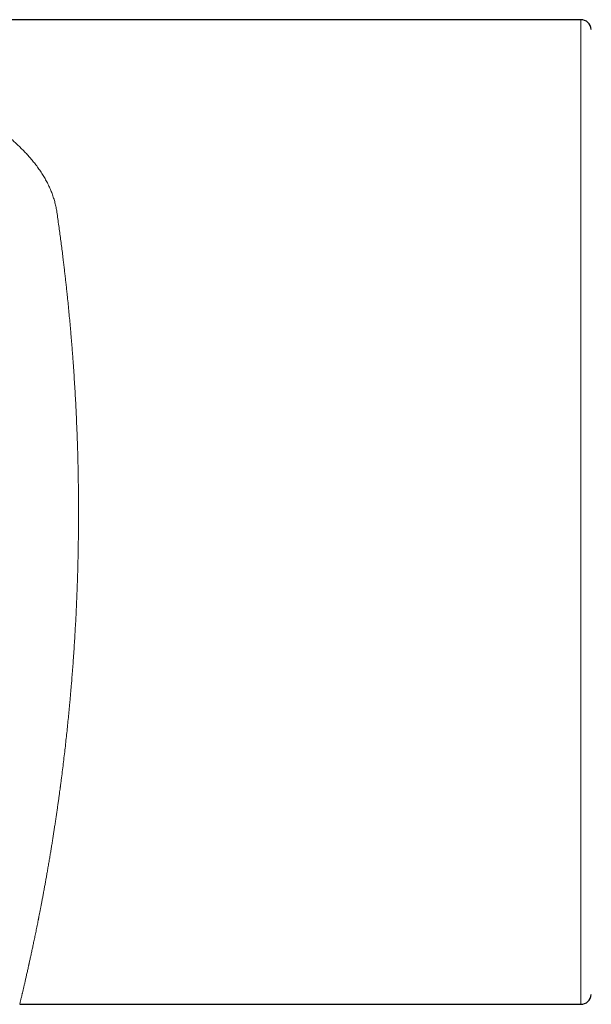
# Model space of a CAD drawing. Units: millimetres. Extents: x 8 to 790, y 12 to 520.
# Drawn here: x 719 to 746, y 462 to 509 of the extents above; entities that cross this region are included whole.
import ezdxf

# ---------------------------------------------------------------- set-up
doc = ezdxf.new("R2010")
doc.units = ezdxf.units.MM

msp = doc.modelspace()

# ---------------------------------------------------------------- linework, layer by layer
at = {"color": 7, "linetype": 'Continuous', "lineweight": 30}
for p, q in [((745.41, 508.75), (687.6, 508.75)), ((718.92, 462.25), (745.41, 462.25))]:
    msp.add_line(p, q, dxfattribs=at)
at = {"color": 8, "linetype": 'Continuous', "lineweight": 0}
for p, q in [((745.41, 485.119), (745.41, 508.75)), ((745.41, 462.25), (745.41, 485.119))]:
    msp.add_line(p, q, dxfattribs=at)
at = {"color": 7, "linetype": 'Continuous', "lineweight": 30}
for centre, start, end in [((745.41, 508.25), 4.9998, 90), ((745.41, 462.75), 270, 355.0002)]:
    msp.add_arc(centre, 0.5, start, end, dxfattribs=at)
at = {"color": 8, "linetype": 'Continuous', "lineweight": 0}
for points, knots in [([(714.354, 505.659), (714.456, 505.611), (714.657, 505.518), (714.952, 505.375), (715.237, 505.232), (715.513, 505.09), (715.779, 504.949), (716.025, 504.814), (716.253, 504.685), (716.463, 504.563), (716.612, 504.474), (716.704, 504.418), (716.74, 504.396), (716.777, 504.373), (716.814, 504.351), (716.853, 504.326), (716.899, 504.298), (716.983, 504.244), (717.103, 504.167), (717.274, 504.055), (717.461, 503.928), (717.663, 503.786), (717.857, 503.645), (717.997, 503.539), (718.085, 503.47), (718.125, 503.439), (718.164, 503.408), (718.203, 503.377), (718.242, 503.346), (718.28, 503.314), (718.323, 503.28), (718.402, 503.214), (718.516, 503.117), (718.677, 502.975), (718.847, 502.818), (719.025, 502.645), (719.194, 502.47), (719.354, 502.295), (719.506, 502.119), (719.601, 501.999), (719.647, 501.94)], [0, 0, 0, 0, 0.051216, 0.101055, 0.14952, 0.196612, 0.242333, 0.286685, 0.324585, 0.361429, 0.397218, 0.403849, 0.410443, 0.416999, 0.423518, 0.43, 0.43802, 0.448185, 0.475844, 0.50307, 0.541682, 0.579398, 0.616222, 0.652159, 0.659948, 0.667693, 0.675396, 0.683057, 0.690676, 0.698252, 0.706107, 0.715788, 0.745908, 0.775566, 0.814964, 0.853543, 0.891318, 0.928308, 0.964528, 1, 1, 1, 1]), ([(719.647, 501.94), (719.697, 501.874), (719.796, 501.744), (719.932, 501.545), (720.058, 501.345), (720.173, 501.144), (720.277, 500.942), (720.37, 500.74), (720.424, 500.603), (720.45, 500.535)], [0, 0, 0, 0, 0.1519272, 0.3006048, 0.44616, 0.5887284, 0.7284542, 0.8654906, 1, 1, 1, 1]), ([(720.45, 500.535), (720.476, 500.464), (720.526, 500.323), (720.588, 500.106), (720.639, 499.888), (720.663, 499.74), (720.675, 499.666)], [0, 0, 0, 0, 0.25315, 0.50392, 0.752729, 1, 1, 1, 1]), ([(720.675, 499.666), (720.69, 499.558), (720.721, 499.344), (720.766, 499.021), (720.81, 498.7), (720.853, 498.381), (720.894, 498.065), (720.933, 497.753), (720.969, 497.464), (721.001, 497.201), (721.029, 496.963), (721.057, 496.726), (721.083, 496.493), (721.11, 496.254), (721.137, 496.006), (721.168, 495.714), (721.202, 495.384), (721.238, 495.02), (721.272, 494.657), (721.305, 494.294), (721.333, 493.974), (721.357, 493.697), (721.376, 493.462), (721.395, 493.228), (721.413, 492.995), (721.431, 492.763), (721.452, 492.461), (721.478, 492.091), (721.507, 491.649), (721.533, 491.207), (721.558, 490.764), (721.58, 490.324), (721.601, 489.886), (721.619, 489.451), (721.636, 489.016), (721.651, 488.553), (721.665, 488.064), (721.677, 487.548), (721.687, 487.034), (721.694, 486.521), (721.698, 486.01), (721.698, 485.67), (721.699, 485.5)], [0, 0, 0, 0, 0.026808, 0.053126, 0.078953, 0.10429, 0.129136, 0.153492, 0.177358, 0.195765, 0.21387, 0.231672, 0.249172, 0.266369, 0.284991, 0.304172, 0.330789, 0.35713, 0.383196, 0.408986, 0.434501, 0.451059, 0.467499, 0.483821, 0.500025, 0.516111, 0.532081, 0.562302, 0.592405, 0.622389, 0.652254, 0.682002, 0.711104, 0.740093, 0.76897, 0.797736, 0.831835, 0.865778, 0.899565, 0.933197, 0.966675, 1, 1, 1, 1]), ([(721.699, 485.5), (721.698, 485.33), (721.698, 484.99), (721.694, 484.479), (721.687, 483.968), (721.678, 483.455), (721.667, 482.988), (721.655, 482.566), (721.643, 482.19), (721.633, 481.897), (721.625, 481.687), (721.62, 481.561), (721.615, 481.434), (721.61, 481.308), (721.604, 481.181), (721.598, 481.054), (721.589, 480.837), (721.574, 480.528), (721.552, 480.128), (721.53, 479.725), (721.505, 479.321), (721.479, 478.915), (721.451, 478.524), (721.424, 478.148), (721.396, 477.787), (721.371, 477.467), (721.347, 477.187), (721.332, 477.011), (721.322, 476.895), (721.317, 476.842), (721.312, 476.788), (721.308, 476.734), (721.303, 476.68), (721.298, 476.627), (721.284, 476.475), (721.261, 476.225), (721.227, 475.875), (721.192, 475.522), (721.155, 475.165), (721.116, 474.805), (721.076, 474.443), (721.034, 474.075), (720.989, 473.701), (720.943, 473.322), (720.908, 473.046), (720.886, 472.872), (720.876, 472.8), (720.867, 472.728), (720.857, 472.656), (720.848, 472.587), (720.84, 472.527), (720.83, 472.448), (720.816, 472.344), (720.796, 472.196), (720.773, 472.028), (720.747, 471.841), (720.719, 471.646), (720.69, 471.446), (720.66, 471.239), (720.629, 471.025), (720.596, 470.806), (720.563, 470.589), (720.53, 470.375), (720.497, 470.164), (720.463, 469.95), (720.428, 469.731), (720.392, 469.51), (720.355, 469.285), (720.33, 469.135), (720.317, 469.06)], [0, 0, 0, 0, 0.027793, 0.05567, 0.083633, 0.111682, 0.139819, 0.160508, 0.181244, 0.202028, 0.209038, 0.216053, 0.223073, 0.230099, 0.237131, 0.244168, 0.25121, 0.273439, 0.295883, 0.318542, 0.341418, 0.364509, 0.387818, 0.408508, 0.429367, 0.450394, 0.464365, 0.478408, 0.481571, 0.484738, 0.487908, 0.491082, 0.49426, 0.497441, 0.500626, 0.52121, 0.542175, 0.563519, 0.585244, 0.607349, 0.629835, 0.652702, 0.676574, 0.700848, 0.725524, 0.730222, 0.734934, 0.739661, 0.744402, 0.749157, 0.753199, 0.756263, 0.764916, 0.773905, 0.78601, 0.798675, 0.811901, 0.825686, 0.840032, 0.854938, 0.870405, 0.886431, 0.9013, 0.916621, 0.932393, 0.948617, 0.965293, 0.982421, 1, 1, 1, 1]), ([(720.317, 469.06), (720.303, 468.979), (720.276, 468.82), (720.237, 468.589), (720.198, 468.369), (720.161, 468.159), (720.125, 467.958), (720.089, 467.757), (720.052, 467.556), (720.015, 467.357), (719.979, 467.169), (719.946, 466.993), (719.914, 466.829), (719.884, 466.676), (719.857, 466.534), (719.836, 466.432), (719.824, 466.367), (719.818, 466.336), (719.812, 466.306), (719.806, 466.276), (719.799, 466.244), (719.792, 466.206), (719.768, 466.088), (719.73, 465.897), (719.678, 465.643), (719.628, 465.4), (719.58, 465.169), (719.534, 464.952), (719.488, 464.739), (719.444, 464.533), (719.402, 464.341), (719.374, 464.215), (719.359, 464.148), (719.355, 464.127), (719.35, 464.107), (719.346, 464.086), (719.341, 464.066), (719.323, 463.984), (719.292, 463.843), (719.249, 463.655), (719.209, 463.48), (719.172, 463.318), (719.143, 463.189), (719.12, 463.09), (719.102, 463.015), (719.086, 462.944), (719.07, 462.877), (719.055, 462.813), (719.041, 462.754), (719.023, 462.677), (719.002, 462.59), (718.98, 462.499), (718.962, 462.422), (718.947, 462.359), (718.935, 462.31), (718.927, 462.275), (718.921, 462.254), (718.921, 462.251), (718.92, 462.25)], [0, 0, 0, 0, 0.018918, 0.037266, 0.055042, 0.072246, 0.08888, 0.104942, 0.123139, 0.140543, 0.157153, 0.17297, 0.187993, 0.202223, 0.21566, 0.228303, 0.231357, 0.234361, 0.237315, 0.240218, 0.243072, 0.246729, 0.251552, 0.277792, 0.304399, 0.330497, 0.356087, 0.381168, 0.405742, 0.432185, 0.458014, 0.480236, 0.483111, 0.485977, 0.488836, 0.491686, 0.494528, 0.497362, 0.526801, 0.555964, 0.584852, 0.613464, 0.641802, 0.657587, 0.673285, 0.688897, 0.704423, 0.719863, 0.735217, 0.750486, 0.781974, 0.813375, 0.844689, 0.875917, 0.907062, 0.938123, 0.969102, 1, 1, 1, 1])]:
    msp.add_open_spline(points, degree=3, knots=knots, dxfattribs=at)

doc.saveas('drawing.dxf')
